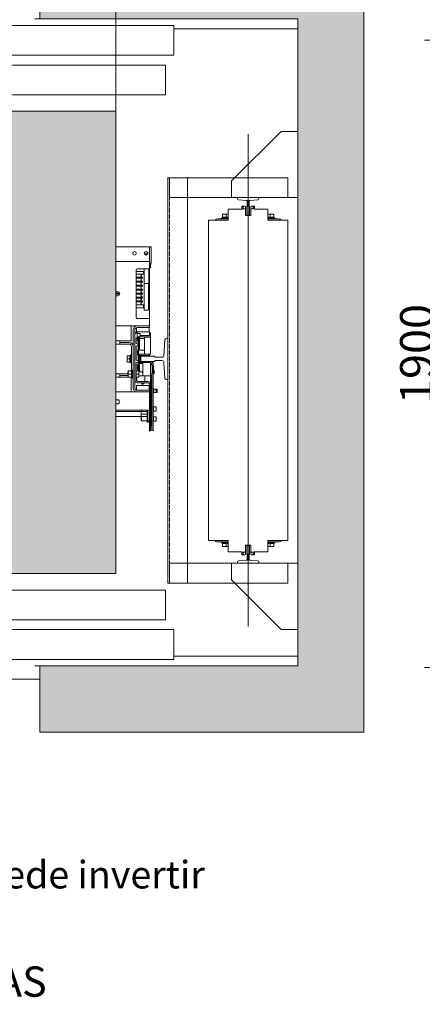
# Model space of a CAD drawing. Units: millimetres. Extents: x 0 to 210, y 0 to 297.
# Drawn here: x 110 to 135, y 206 to 266 of the extents above; entities that cross this region are included whole.
import ezdxf

# ---------------------------------------------------------------- set-up
doc = ezdxf.new("R2010")
doc.units = ezdxf.units.MM
doc.linetypes.add('TRAZOS', pattern=[0.75, 0.5, -0.25])
for name, color, linetype in [('CONT2', 4, 'Continuous'), ('ENOR_trama 1', 8, 'Continuous'), ('ENOR_trama 2', 254, 'Continuous')]:
    doc.layers.add(name, color=color, linetype=linetype)
for name, color, linetype, lineweight in [('ENOR_cotasyejes', 45, 'Continuous', 0), ('ENOR_lineasgris', 8, 'Continuous', 0), ('ENOR_maquinaria', 185, 'Continuous', 0), ('ENOR_muro', 140, 'Continuous', 0), ('ENOR_ptasycabina', 125, 'Continuous', 0), ('ENOR_texto', 53, 'Continuous', 0)]:
    doc.layers.add(name, color=color, linetype=linetype, lineweight=lineweight)
doc.styles.add('ARIALNARROW', font='ARIALN.TTF')
doc.dimstyles.new('enor_GEN_60', dxfattribs={"dimtxt": 0.1, "dimasz": 0.05, "dimexe": 0.05, "dimexo": 0, "dimgap": 0.01, "dimtad": 1, "dimdec": 0, "dimlfac": 1000, "dimrnd": 0.005, "dimtxsty": 'ARIALNARROW', "dimblk": 'ORIGIN', "dimcen": 0.1, "dimadec": 0, "dimazin": 0, "dimtfac": 1, "dimtdec": 0, "dimtmove": 0, "dimatfit": 3, "dimldrblk": 'ORIGIN', "dimfxl": 0, "dimarcsym": 0})

# ---------------------------------------------------------------- blocks, each defined once
blk = doc.blocks.new('A$C58DC655F')
at = {"layer": 'ENOR_maquinaria', "ltscale": 0.2}
blk.add_line((8.06, -7.27), (8.06, 52.39), dxfattribs=at)
at = {"layer": 'ENOR_maquinaria'}
for points in [[(3.26, 47.12), (3.26, 44.72), (17.58, 44.72), (17.58, 47.12), (3.26, 47.12)], [(15.38, -2), (17.78, -2), (17.78, 47.12), (15.38, 47.12), (15.38, -2)], [(3.26, -2), (3.26, 0.4), (17.58, 0.4), (17.58, -2), (3.26, -2)]]:
    blk.add_lwpolyline(points, dxfattribs=at)
at = {"layer": 'ENOR_maquinaria', "linetype": 'TRAZOS'}
blk.add_lwpolyline([(17.58, -2), (17.58, -2), (17.58, 47.12), (17.58, 47.12)], close=True, dxfattribs=at)
at = {"layer": 'ENOR_maquinaria'}
for points in [[(7.89, 42.56), (7.89, 43.57), (7.89, 43.57, 0.414214), (7.94, 43.62), (7.94, 44.27, 0.489287), (7.81, 44.35), (6.89, 44.42, -0.391558), (6.76, 44.57), (6.76, 44.72), (9.36, 44.72), (9.36, 44.57, -0.391558), (9.22, 44.42), (8.3, 44.35, 0.489287), (8.17, 44.27), (8.17, 43.62, 0.414214), (8.22, 43.57), (8.22, 43.57), (8.22, 42.56)], [(7.89, 2.56), (7.89, 1.55), (7.89, 1.55, -0.414214), (7.94, 1.5), (7.94, 0.85, -0.489287), (7.81, 0.77), (6.89, 0.7, 0.391558), (6.76, 0.55), (6.76, 0.4), (9.36, 0.4), (9.36, 0.55, 0.391558), (9.22, 0.7), (8.3, 0.77, -0.489287), (8.17, 0.85), (8.17, 1.5, -0.414214), (8.22, 1.55), (8.22, 1.55), (8.22, 2.56)]]:
    blk.add_lwpolyline(points, format="xyb", close=True, dxfattribs=at)
blk = doc.blocks.new('A$C76646C98')
at = {"layer": 'ENOR_maquinaria'}
blk.add_lwpolyline([(3.15, 1.11), (1.15, 1.11), (1.15, 9.11), (9.15, 9.11), (9.15, 7.11), (3.15, 1.11)], dxfattribs=at)
blk = doc.blocks.new('CTDIX_240-1000_GUIA90')
at = {"layer": 'ENOR_maquinaria', "ltscale": 381.038104}
for p, q in [((-0.76, 41.08), (-0.36, 41.08)), ((-0.76, 41), (-0.76, 41.08)), ((-0.6, 41), (-0.76, 41)), ((-0.76, 40.72), (-0.76, 40.96)), ((-0.6, 40.96), (-0.76, 40.96)), ((-0.71, 40.76), (-0.32, 40.76)), ((-0.6, 40.76), (-0.6, 41)), ((-0.6, 40.76), (-0.6, 40.96)), ((-0.36, 41.08), (-0.36, 41.04)), ((-0.36, 41.04), (-0.32, 41.04)), ((-0.32, 41.04), (-0.32, 40.76)), ((-0.32, 40.76), (-0.32, 39.92)), ((0.32, 41.04), (0.36, 41.04)), ((0.32, 40.76), (0.32, 41.04)), ((0.32, 40.76), (0.82, 40.76)), ((0.32, 39.92), (0.32, 40.76)), ((0.36, 41.08), (0.76, 41.08)), ((0.36, 41.04), (0.36, 41.08)), ((0.6, 41), (0.6, 40.76)), ((0.76, 41), (0.6, 41)), ((0.6, 40.76), (0.6, 40.96)), ((0.6, 40.96), (0.76, 40.96)), ((0.76, 41.08), (0.76, 41)), ((0.76, 40.76), (0.76, 40.96)), ((-2.4, 39.52), (-3.72, 39.52)), ((-3.24, 39.65), (-2.4, 39.65)), ((-3.24, 39.65), (-3.24, 39.52)), ((-3.07, 40.1), (-3.12, 40.1)), ((-3.12, 40.04), (-3.12, 40.09)), ((-3.12, 40.04), (-3.12, 39.74)), ((-2.68, 39.74), (-3.12, 39.74)), ((-3.08, 39.74), (-3.08, 39.65)), ((-3.07, 40.1), (-2.68, 40.1)), ((-2.68, 40.1), (-2.4, 40.1)), ((-2.68, 40.04), (-2.68, 40.1)), ((-2.68, 40.04), (-2.68, 39.74)), ((-2.4, 39.74), (-2.68, 39.74)), ((-0.32, 39.92), (0.32, 39.92)), ((2.4, 40.1), (2.68, 40.1)), ((2.68, 39.74), (2.4, 39.74)), ((2.4, 39.65), (3.24, 39.65)), ((3.72, 39.52), (2.4, 39.52)), ((2.68, 40.1), (3.07, 40.1)), ((2.68, 40.04), (2.68, 40.1)), ((2.68, 40.04), (2.68, 39.74)), ((3.12, 39.74), (2.68, 39.74)), ((3.12, 40.1), (3.07, 40.1)), ((3.08, 39.65), (3.08, 39.74)), ((3.08, 39.74), (3.08, 39.65)), ((3.08, 39.65), (3.08, 39.74)), ((3.12, 40.04), (3.12, 40.09)), ((3.12, 40.04), (3.12, 39.74)), ((3.24, 39.52), (3.24, 39.65)), ((-2.4, 0.4), (-3.72, 0.4)), ((-3.24, 0.4), (-3.24, 0.27)), ((-3.24, 0.27), (-2.4, 0.27)), ((-3.12, 0.18), (-2.68, 0.18)), ((-3.12, -0.12), (-3.12, 0.18)), ((-3.08, 0.27), (-3.08, 0.18)), ((-2.68, 0.18), (-2.4, 0.18)), ((-2.68, -0.12), (-2.68, 0.18)), ((0.32, 0), (-0.32, 0)), ((-0.32, 0), (-0.32, -0.84)), ((0.32, -0.84), (0.32, 0)), ((3.72, 0.4), (2.4, 0.4)), ((2.4, 0.27), (3.24, 0.27)), ((2.4, 0.18), (2.68, 0.18)), ((2.68, 0.18), (3.12, 0.18)), ((2.68, -0.12), (2.68, 0.18)), ((3.08, 0.18), (3.08, 0.27)), ((3.08, 0.27), (3.08, 0.18)), ((3.08, 0.18), (3.08, 0.27)), ((3.12, -0.12), (3.12, 0.18)), ((3.24, 0.27), (3.24, 0.4)), ((-3.12, -0.12), (-3.12, -0.17)), ((-3.12, -0.18), (-3.07, -0.18)), ((-2.68, -0.18), (-3.07, -0.18)), ((-2.68, -0.12), (-2.68, -0.18)), ((-2.4, -0.18), (-2.68, -0.18)), ((-0.32, -0.84), (-0.82, -0.84)), ((-0.76, -0.84), (-0.76, -1.04)), ((-0.6, -1.04), (-0.76, -1.04)), ((-0.76, -1.08), (-0.6, -1.08)), ((-0.76, -1.16), (-0.76, -1.08)), ((-0.36, -1.16), (-0.76, -1.16)), ((-0.6, -0.84), (-0.6, -1.04)), ((-0.6, -1.08), (-0.6, -0.84)), ((-0.36, -1.12), (-0.36, -1.16)), ((-0.32, -1.12), (-0.36, -1.12)), ((-0.32, -0.84), (-0.32, -1.12)), ((0.32, -1.12), (0.32, -0.84)), ((0.71, -0.84), (0.32, -0.84)), ((0.36, -1.12), (0.32, -1.12)), ((0.36, -1.16), (0.36, -1.12)), ((0.76, -1.16), (0.36, -1.16)), ((0.6, -0.84), (0.6, -1.04)), ((0.6, -0.84), (0.6, -1.08)), ((0.6, -1.04), (0.76, -1.04)), ((0.6, -1.08), (0.76, -1.08)), ((0.76, -0.8), (0.76, -1.04)), ((0.76, -1.08), (0.76, -1.16)), ((2.68, -0.18), (2.4, -0.18)), ((2.68, -0.12), (2.68, -0.18)), ((3.07, -0.18), (2.68, -0.18)), ((3.07, -0.18), (3.12, -0.18)), ((3.12, -0.12), (3.12, -0.17))]:
    blk.add_line(p, q, dxfattribs=at)
for points in [[(-0.71, 40.76), (-0.71, 40.72), (-2.4, 40.72), (-2.4, 39.36), (-4.2, 39.36), (-4.8, 39.36), (-4.8, 0.56), (-4.2, 0.56), (-2.4, 0.56), (-2.4, -0.8), (-0.82, -0.8)], [(0.71, -0.84), (0.71, -0.8), (2.4, -0.8), (2.4, 0.56), (4.2, 0.56), (4.8, 0.56), (4.8, 39.36), (4.2, 39.36), (2.4, 39.36), (2.4, 40.72), (0.82, 40.72), (0.82, 40.76)]]:
    blk.add_lwpolyline(points, dxfattribs=at)
for centre, start, end in [((-3.72, 39.14), 90, 144.3147), ((3.72, 39.14), 35.6853, 90), ((-3.72, 0.78), 215.6853, 270), ((3.72, 0.78), 270, 324.3147)]:
    blk.add_arc(centre, 0.384, start, end, dxfattribs=at)
for points, knots in [([(-3.07, 40.1), (-3.07, 40.1), (-3.08, 40.1), (-3.08, 40.09), (-3.09, 40.09), (-3.09, 40.09), (-3.1, 40.08), (-3.11, 40.07), (-3.11, 40.07), (-3.12, 40.05), (-3.12, 40.04), (-3.12, 40.04)], [0, 0, 0, 0, 0.125, 0.125, 0.25, 0.25, 0.5, 0.5, 0.75, 0.75, 1, 1, 1, 1]), ([(-3.12, 40.1), (-3.12, 40.1), (-3.12, 40.1), (-3.12, 40.1), (-3.12, 40.09), (-3.12, 40.09), (-3.12, 40.09), (-3.12, 40.09), (-3.12, 40.09)], [0, 0, 0, 0, 0.239457, 0.368361, 0.5, 0.631639, 0.760543, 1, 1, 1, 1]), ([(3.12, 40.04), (3.12, 40.04), (3.12, 40.05), (3.11, 40.07), (3.11, 40.07), (3.1, 40.08), (3.09, 40.09), (3.09, 40.09), (3.08, 40.09), (3.08, 40.1), (3.07, 40.1), (3.07, 40.1)], [0, 0, 0, 0, 0.25, 0.25, 0.5, 0.5, 0.75, 0.75, 0.875, 0.875, 1, 1, 1, 1]), ([(3.12, 40.09), (3.12, 40.09), (3.12, 40.09), (3.12, 40.09), (3.12, 40.09), (3.12, 40.1), (3.12, 40.1), (3.12, 40.1), (3.12, 40.1)], [0, 0, 0, 0, 0.239457, 0.368361, 0.5, 0.631639, 0.760543, 1, 1, 1, 1]), ([(-3.12, -0.12), (-3.12, -0.12), (-3.12, -0.13), (-3.11, -0.15), (-3.11, -0.15), (-3.1, -0.16), (-3.09, -0.17), (-3.09, -0.17), (-3.08, -0.17), (-3.08, -0.18), (-3.07, -0.18), (-3.07, -0.18)], [0, 0, 0, 0, 0.25, 0.25, 0.5, 0.5, 0.75, 0.75, 0.875, 0.875, 1, 1, 1, 1]), ([(-3.12, -0.17), (-3.12, -0.17), (-3.12, -0.17), (-3.12, -0.17), (-3.12, -0.17), (-3.12, -0.18), (-3.12, -0.18), (-3.12, -0.18), (-3.12, -0.18)], [0, 0, 0, 0, 0.239457, 0.368361, 0.5, 0.631639, 0.760543, 1, 1, 1, 1]), ([(3.07, -0.18), (3.07, -0.18), (3.08, -0.18), (3.08, -0.17), (3.09, -0.17), (3.09, -0.17), (3.1, -0.16), (3.11, -0.15), (3.11, -0.15), (3.12, -0.13), (3.12, -0.12), (3.12, -0.12)], [0, 0, 0, 0, 0.125, 0.125, 0.25, 0.25, 0.5, 0.5, 0.75, 0.75, 1, 1, 1, 1]), ([(3.12, -0.18), (3.12, -0.18), (3.12, -0.18), (3.12, -0.18), (3.12, -0.17), (3.12, -0.17), (3.12, -0.17), (3.12, -0.17), (3.12, -0.17)], [0, 0, 0, 0, 0.239457, 0.368361, 0.5, 0.631639, 0.760543, 1, 1, 1, 1])]:
    blk.add_open_spline(points, degree=3, knots=knots, dxfattribs=at)
blk = doc.blocks.new('_Origin')
at = {"color": 0, "linetype": 'ByBlock', "lineweight": -2}
blk.add_line((0, 0), (-1, 0), dxfattribs=at)
blk.add_circle((0, 0), 0.5, dxfattribs=at)
blk = doc.blocks.new('*D33')
at = {"layer": 'Defpoints', "color": 0}
for p in [(2.05, 2.4538), (0.45, 1.88), (2.05, 1.88)]:
    blk.add_point(p, dxfattribs=at)
at = {"layer": 'ENOR_cotasyejes', "color": 0, "lineweight": -2}
for p, q in [((0.45, 1.88), (0.45, 2.5038)), ((2.05, 1.88), (2.05, 2.5038)), ((0.5, 2.4538), (2, 2.4538))]:
    blk.add_line(p, q, dxfattribs=at)
at = {"layer": 'ENOR_cotasyejes', "color": 0, "lineweight": -2, "xscale": 0.05, "yscale": 0.05, "zscale": 0.05, "rotation": 180}
blk.add_blockref('_Origin', (0.45, 2.4538), dxfattribs=at)
at = {"layer": 'ENOR_cotasyejes', "color": 0, "lineweight": -2, "xscale": 0.05, "yscale": 0.05, "zscale": 0.05}
blk.add_blockref('_Origin', (2.05, 2.4538), dxfattribs=at)
at = {"layer": 'ENOR_cotasyejes', "color": 0, "lineweight": 0, "insert": (1.25, 2.5148), "char_height": 0.1, "attachment_point": 5, "style": 'ARIALNARROW'}
blk.add_mtext('1600', dxfattribs=at)
blk = doc.blocks.new('MARCO-PL-NOB-150')
at = {"layer": 'ENOR_ptasycabina'}
for p, q in [((0, -2.4), (0, 0)), ((4.8, -0.8), (4.2, -0.8)), ((4.8, -2.4), (4.8, -0.8)), ((4.8, -2.4), (0, -2.4))]:
    blk.add_line(p, q, dxfattribs=at)
blk = doc.blocks.new('A$C40E32CD5')
at = {"layer": 'ENOR_lineasgris', "lineweight": 0}
for points in [[(1.02, 0.33), (1.02, 0.28), (1.52, 0.28), (1.52, 0.19), (0.095, 0.19)], [(0.095, 0.16), (1.545, 0.16), (1.545, 0.07), (1.02, 0.07), (0.12, 0.07), (0.12, 0.16)]]:
    blk.add_lwpolyline(points, dxfattribs=at)
blk.add_lwpolyline([(0.075, 0.19), (1.52, 0.19), (1.52, 0.28), (0.075, 0.28)], close=True, dxfattribs=at)
at = {"layer": 'CONT2', "xscale": 0.02500000000009095, "yscale": 0.02500000000009095, "zscale": 0.02500000000009095}
blk.add_blockref('MARCO-PL-NOB-150', (1.02, 0.07), dxfattribs=at)
blk = doc.blocks.new('*D42')
at = {"layer": 'Defpoints', "color": 0}
for p in [(-0.1779, 2.095), (0.2, 2.095), (0.2, 0.195)]:
    blk.add_point(p, dxfattribs=at)
at = {"layer": 'ENOR_cotasyejes', "color": 0, "lineweight": -2}
for p, q in [((0.2, 2.095), (-0.2279, 2.095)), ((-0.1779, 0.245), (-0.1779, 2.045)), ((0.2, 0.195), (-0.2279, 0.195))]:
    blk.add_line(p, q, dxfattribs=at)
at = {"layer": 'ENOR_cotasyejes', "color": 0, "lineweight": -2, "xscale": 0.05, "yscale": 0.05, "zscale": 0.05}
for p, rotation in [((-0.1779, 2.095), 90), ((-0.1779, 0.195), 270)]:
    blk.add_blockref('_Origin', p, dxfattribs=dict(at, rotation=rotation))
at = {"layer": 'ENOR_cotasyejes', "color": 0, "lineweight": 0, "insert": (-0.239, 1.145), "char_height": 0.1, "attachment_point": 5, "rotation": 90, "style": 'ARIALNARROW'}
blk.add_mtext('1900', dxfattribs=at)
blk = doc.blocks.new('MA_1316_2AA')
at = {"layer": 'ENOR_trama 1'}
blk.add_hatch(color=256, dxfattribs=at).paths.add_polyline_path([(1.82, 2.36), (1.82, 2.16), (2.6, 2.16), (2.6, 0.2), (1.82, 0.2), (1.82, 0), (2.8, 0), (2.8, 2.36)])
at = {"layer": 'ENOR_trama 2', "lineweight": 0}
blk.add_hatch(color=256, dxfattribs=at).paths.add_polyline_path([(0.45, 1.88), (0.45, 0.48), (2.05, 0.48), (2.05, 1.88)])
at = {"layer": 'ENOR_maquinaria', "ltscale": 508}
for p, q in [((2.05, 1.47), (2.151, 1.47)), ((2.151, 1.47), (2.151, 1.432)), ((2.157, 1.47), (2.151, 1.47)), ((2.157, 1.47), (2.157, 1.4272)), ((2.1364, 1.4474), (2.137, 1.448)), ((2.1459, 1.448), (2.137, 1.448)), ((2.1376, 1.446), (2.1444, 1.446)), ((2.151, 1.432), (2.151, 1.425)), ((2.05, 1.425), (2.151, 1.425)), ((2.151, 1.403), (2.1152, 1.403)), ((2.135, 1.358), (2.135, 1.403)), ((2.149, 1.403), (2.149, 1.358)), ((2.151, 1.425), (2.151, 1.413)), ((2.157, 1.42), (2.151, 1.42)), ((2.151, 1.4168), (2.156, 1.4168)), ((2.151, 1.413), (2.151, 1.403)), ((2.151, 1.4058), (2.1529, 1.4058)), ((2.151, 1.252), (2.151, 1.403)), ((2.1543, 1.4153), (2.1543, 1.4073)), ((2.156, 1.42), (2.156, 1.4168)), ((2.157, 1.4272), (2.157, 1.42)), ((2.111, 1.3987), (2.111, 1.2562)), ((2.111, 1.395), (2.1335, 1.395)), ((2.111, 1.3865), (2.1335, 1.3865)), ((2.111, 1.3775), (2.13, 1.3775)), ((2.111, 1.3745), (2.13, 1.3745)), ((2.13, 1.3775), (2.13, 1.3745)), ((2.1335, 1.395), (2.1335, 1.3865)), ((2.111, 1.3655), (2.13, 1.3655)), ((2.111, 1.3625), (2.13, 1.3625)), ((2.111, 1.3535), (2.13, 1.3535)), ((2.111, 1.3505), (2.13, 1.3505)), ((2.13, 1.3655), (2.13, 1.3625)), ((2.13, 1.3535), (2.13, 1.3505)), ((2.149, 1.358), (2.135, 1.358)), ((2.1356, 1.278), (2.1356, 1.358)), ((2.1483, 1.358), (2.1483, 1.278)), ((2.05, 1.3337), (2.0552, 1.3337)), ((2.05, 1.3295), (2.0612, 1.3295)), ((2.05, 1.3265), (2.0614, 1.3265)), ((2.0552, 1.3212), (2.05, 1.3212)), ((2.111, 1.3415), (2.13, 1.3415)), ((2.111, 1.3385), (2.13, 1.3385)), ((2.111, 1.3295), (2.13, 1.3295)), ((2.111, 1.3265), (2.13, 1.3265)), ((2.111, 1.3175), (2.13, 1.3175)), ((2.111, 1.3145), (2.13, 1.3145)), ((2.13, 1.3415), (2.13, 1.3385)), ((2.13, 1.3295), (2.13, 1.3265)), ((2.13, 1.3175), (2.13, 1.3145)), ((2.111, 1.3055), (2.13, 1.3055)), ((2.111, 1.3025), (2.13, 1.3025)), ((2.111, 1.2935), (2.1335, 1.2935)), ((2.111, 1.285), (2.1335, 1.285)), ((2.13, 1.3055), (2.13, 1.3025)), ((2.1335, 1.2935), (2.1335, 1.285)), ((2.1356, 1.278), (2.1483, 1.278)), ((2.05, 1.23), (2.114, 1.23)), ((2.096, 1.23), (2.096, 1.223)), ((2.096, 1.223), (2.096, 1.185)), ((2.112, 1.2247), (2.112, 1.2125)), ((2.151, 1.23), (2.114, 1.23)), ((2.151, 1.225), (2.114, 1.225)), ((2.1152, 1.252), (2.151, 1.252)), ((2.15, 1.225), (2.15, 1.2125)), ((2.151, 1.252), (2.151, 1.242)), ((2.151, 1.242), (2.151, 1.23)), ((2.151, 1.23), (2.151, 1.225)), ((2.102, 1.218), (2.102, 1.042)), ((2.107, 1.218), (2.107, 1.042)), ((2.107, 1.2085), (2.111, 1.2085)), ((2.1076, 1.209), (2.1091, 1.209)), ((2.1076, 1.2085), (2.1076, 1.209)), ((2.1091, 1.209), (2.1106, 1.209)), ((2.1091, 1.2085), (2.1091, 1.209)), ((2.1106, 1.209), (2.111, 1.209)), ((2.1106, 1.209), (2.1106, 1.2085)), ((2.111, 1.2125), (2.111, 1.2085)), ((2.114, 1.2125), (2.111, 1.2125)), ((2.114, 1.193), (2.111, 1.193)), ((2.111, 1.1765), (2.111, 1.193)), ((2.114, 1.193), (2.114, 1.2125)), ((2.114, 1.2125), (2.116, 1.2125)), ((2.1172, 1.197), (2.114, 1.197)), ((2.1146, 1.2069), (2.1156, 1.2069)), ((2.1156, 1.2069), (2.1156, 1.2069)), ((2.1156, 1.2069), (2.1156, 1.2068)), ((2.1465, 1.2125), (2.116, 1.2125)), ((2.1162, 1.2069), (2.1172, 1.2069)), ((2.117, 1.1802), (2.117, 1.1967)), ((2.1172, 1.207), (2.1226, 1.207)), ((2.1226, 1.197), (2.1172, 1.197)), ((2.1185, 1.197), (2.1185, 1.0937)), ((2.1213, 1.197), (2.1213, 1.192)), ((2.1516, 1.197), (2.1226, 1.197)), ((2.1232, 1.2064), (2.1232, 1.1976)), ((2.1232, 1.201), (2.1465, 1.201)), ((2.1366, 1.196), (2.1486, 1.196)), ((2.1366, 1.196), (2.1366, 1.144)), ((2.1465, 1.2125), (2.1515, 1.2125)), ((2.1465, 1.201), (2.1515, 1.201)), ((2.1476, 1.201), (2.1476, 1.2008)), ((2.1476, 1.2008), (2.1516, 1.2008)), ((2.1486, 1.196), (2.1546, 1.196)), ((2.1513, 1.197), (2.1513, 1.196)), ((2.1515, 1.201), (2.1515, 1.2125)), ((2.1515, 1.209), (2.1516, 1.209)), ((2.1546, 1.209), (2.1516, 1.209)), ((2.1516, 1.209), (2.1516, 1.2008)), ((2.1516, 1.197), (2.1516, 1.196)), ((2.1546, 1.196), (2.1546, 1.209)), ((2.1546, 1.144), (2.1546, 1.196)), ((2.05, 1.185), (2.096, 1.185)), ((2.05, 1.175), (2.062, 1.175)), ((2.062, 1.175), (2.062, 1.185)), ((2.09, 1.18), (2.062, 1.18)), ((2.09, 1.175), (2.062, 1.175)), ((2.097, 1.0927), (2.097, 1.168)), ((2.117, 1.1745), (2.111, 1.1765)), ((2.111, 1.1685), (2.117, 1.1705)), ((2.111, 1.1265), (2.111, 1.1685)), ((2.117, 1.1745), (2.117, 1.1802)), ((2.117, 1.1705), (2.117, 1.1745)), ((2.117, 1.1605), (2.117, 1.1705)), ((2.1213, 1.157), (2.1213, 1.192)), ((2.1366, 1.192), (2.1213, 1.192)), ((2.0836, 1.1383), (2.0836, 1.1393)), ((2.0836, 1.1383), (2.0836, 1.13)), ((2.0851, 1.1395), (2.0837, 1.1395)), ((2.0851, 1.1395), (2.0916, 1.1395)), ((2.0916, 1.13), (2.0916, 1.1395)), ((2.0916, 1.1385), (2.0938, 1.1385)), ((2.0938, 1.118), (2.0938, 1.142)), ((2.0938, 1.142), (2.097, 1.142)), ((2.117, 1.1372), (2.117, 1.1605)), ((2.117, 1.1245), (2.117, 1.1372)), ((2.1366, 1.157), (2.1213, 1.157)), ((2.1366, 1.144), (2.1213, 1.144)), ((2.1213, 1.144), (2.1213, 1.1094)), ((2.1224, 1.1407), (2.1216, 1.14)), ((2.1231, 1.14), (2.1224, 1.1407)), ((2.1236, 1.14), (2.1231, 1.14)), ((2.1235, 1.139), (2.1245, 1.139)), ((2.1235, 1.138), (2.1235, 1.139)), ((2.124, 1.138), (2.1235, 1.138)), ((2.1244, 1.1407), (2.1236, 1.14)), ((2.124, 1.122), (2.124, 1.138)), ((2.1251, 1.14), (2.1244, 1.1407)), ((2.1245, 1.139), (2.1245, 1.1385)), ((2.1245, 1.1385), (2.149, 1.1385)), ((2.1256, 1.14), (2.1251, 1.14)), ((2.1264, 1.1407), (2.1256, 1.14)), ((2.1271, 1.14), (2.1264, 1.1407)), ((2.1276, 1.14), (2.1271, 1.14)), ((2.1284, 1.1407), (2.1276, 1.14)), ((2.1291, 1.14), (2.1284, 1.1407)), ((2.1296, 1.14), (2.1291, 1.14)), ((2.1304, 1.1407), (2.1296, 1.14)), ((2.1311, 1.14), (2.1304, 1.1407)), ((2.1316, 1.14), (2.1311, 1.14)), ((2.1324, 1.1407), (2.1316, 1.14)), ((2.1331, 1.14), (2.1324, 1.1407)), ((2.1336, 1.14), (2.1331, 1.14)), ((2.1344, 1.1407), (2.1336, 1.14)), ((2.1351, 1.14), (2.1344, 1.1407)), ((2.1356, 1.14), (2.1351, 1.14)), ((2.1364, 1.1407), (2.1356, 1.14)), ((2.1372, 1.14), (2.1364, 1.1407)), ((2.1366, 1.144), (2.1486, 1.144)), ((2.1376, 1.14), (2.1372, 1.14)), ((2.1384, 1.1407), (2.1376, 1.14)), ((2.1391, 1.14), (2.1384, 1.1407)), ((2.1396, 1.14), (2.1391, 1.14)), ((2.1404, 1.1407), (2.1396, 1.14)), ((2.1411, 1.14), (2.1404, 1.1407)), ((2.1417, 1.14), (2.1411, 1.14)), ((2.1424, 1.1407), (2.1417, 1.14)), ((2.1431, 1.14), (2.1424, 1.1407)), ((2.1436, 1.14), (2.1431, 1.14)), ((2.1444, 1.1407), (2.1436, 1.14)), ((2.1451, 1.14), (2.1444, 1.1407)), ((2.1456, 1.14), (2.1451, 1.14)), ((2.1464, 1.1407), (2.1456, 1.14)), ((2.1471, 1.14), (2.1464, 1.1407)), ((2.1476, 1.14), (2.1471, 1.14)), ((2.1484, 1.1407), (2.1476, 1.14)), ((2.1491, 1.14), (2.1484, 1.1407)), ((2.1546, 1.144), (2.1486, 1.144)), ((2.149, 1.1385), (2.149, 1.1402)), ((2.1496, 1.14), (2.1491, 1.14)), ((2.1504, 1.1407), (2.1496, 1.14)), ((2.1511, 1.14), (2.1504, 1.1407)), ((2.1516, 1.14), (2.1511, 1.14)), ((2.1516, 1.14), (2.1516, 1.144)), ((2.0836, 1.13), (2.0836, 1.1217)), ((2.0836, 1.13), (2.0851, 1.13)), ((2.0836, 1.1217), (2.0836, 1.121)), ((2.0851, 1.1205), (2.0837, 1.1205)), ((2.0851, 1.13), (2.0916, 1.13)), ((2.0851, 1.1205), (2.0916, 1.1205)), ((2.0916, 1.1205), (2.0916, 1.13)), ((2.0938, 1.1215), (2.0916, 1.1215)), ((2.097, 1.118), (2.0938, 1.118)), ((2.117, 1.1245), (2.111, 1.1265)), ((2.111, 1.1185), (2.117, 1.1205)), ((2.111, 1.1185), (2.111, 1.0655)), ((2.117, 1.1205), (2.117, 1.1245)), ((2.117, 1.1175), (2.117, 1.1205)), ((2.117, 1.0942), (2.117, 1.1175)), ((2.1213, 1.119), (2.1303, 1.119)), ((2.1213, 1.116), (2.1313, 1.116)), ((2.1213, 1.0976), (2.1213, 1.1094)), ((2.1235, 1.122), (2.124, 1.122)), ((2.1235, 1.121), (2.1235, 1.122)), ((2.1245, 1.121), (2.1235, 1.121)), ((2.1245, 1.1215), (2.1245, 1.121)), ((2.149, 1.1215), (2.1245, 1.1215)), ((2.1303, 1.119), (2.1316, 1.119)), ((2.1303, 1.119), (2.1303, 1.116)), ((2.1313, 1.118), (2.1316, 1.118)), ((2.1486, 1.119), (2.1316, 1.119)), ((2.1316, 1.119), (2.1316, 1.079)), ((2.1546, 1.119), (2.1486, 1.119)), ((2.149, 1.119), (2.149, 1.1215)), ((2.1546, 1.079), (2.1546, 1.119)), ((2.1546, 1.1075), (2.1553, 1.1075)), ((2.1553, 1.1125), (2.1594, 1.1125)), ((2.158, 1.1143), (2.158, 1.1143)), ((2.158, 1.1143), (2.158, 1.1125)), ((2.159, 1.119), (2.159, 1.1175)), ((2.159, 1.119), (2.163, 1.119)), ((2.159, 1.1175), (2.159, 1.1129)), ((2.1593, 1.1125), (2.1593, 1.0954)), ((2.1593, 1.1075), (2.1603, 1.1075)), ((2.1603, 1.1094), (2.1603, 1.1091)), ((2.1603, 1.1094), (2.1611, 1.1094)), ((2.1603, 1.1089), (2.1603, 1.1091)), ((2.1603, 1.1082), (2.1603, 1.1089)), ((2.1603, 1.1089), (2.1611, 1.1089)), ((2.1603, 1.108), (2.1603, 1.1082)), ((2.1603, 1.1082), (2.1611, 1.1082)), ((2.1603, 1.1078), (2.1603, 1.108)), ((2.1603, 1.108), (2.1611, 1.108)), ((2.1603, 1.1054), (2.1603, 1.1078)), ((2.1603, 1.1039), (2.1603, 1.1054)), ((2.1603, 1.1039), (2.1603, 1.0981)), ((2.1611, 1.1091), (2.1611, 1.1094)), ((2.1611, 1.1091), (2.1611, 1.1089)), ((2.1611, 1.1089), (2.1611, 1.1082)), ((2.1611, 1.1082), (2.1611, 1.108)), ((2.1611, 1.108), (2.1611, 1.1078)), ((2.1611, 1.1078), (2.1611, 1.1054)), ((2.1611, 1.1072), (2.1613, 1.1072)), ((2.1611, 1.1054), (2.1611, 1.1039)), ((2.1611, 1.0981), (2.1611, 1.1039)), ((2.1613, 1.1075), (2.1634, 1.1075)), ((2.1613, 1.1073), (2.1613, 1.1071)), ((2.1613, 1.1057), (2.1613, 1.106)), ((2.163, 1.119), (2.163, 1.1175)), ((2.163, 1.1175), (2.163, 1.108)), ((2.1633, 1.1075), (2.1633, 1.0995)), ((2.05, 1.085), (2.062, 1.085)), ((2.05, 1.075), (2.087, 1.075)), ((2.062, 1.085), (2.086, 1.085)), ((2.062, 1.075), (2.062, 1.085)), ((2.062, 1.08), (2.086, 1.08)), ((2.086, 1.0897), (2.0871, 1.0901)), ((2.086, 1.0897), (2.086, 1.0788)), ((2.0871, 1.0784), (2.086, 1.0788)), ((2.0871, 1.0935), (2.0871, 1.0925)), ((2.0871, 1.0925), (2.0871, 1.0842)), ((2.0871, 1.0842), (2.0871, 1.076)), ((2.0871, 1.0842), (2.0886, 1.0842)), ((2.0871, 1.0752), (2.0871, 1.076)), ((2.0886, 1.0937), (2.0872, 1.0937)), ((2.0874, 1.0747), (2.0872, 1.0747)), ((2.0951, 1.0937), (2.0886, 1.0937)), ((2.0951, 1.0842), (2.0886, 1.0842)), ((2.0951, 1.0747), (2.0886, 1.0747)), ((2.0951, 1.0937), (2.0965, 1.0937)), ((2.0966, 1.0842), (2.0951, 1.0842)), ((2.0951, 1.0747), (2.0965, 1.0747)), ((2.096, 1.075), (2.096, 1.037)), ((2.0966, 1.0925), (2.0966, 1.0933)), ((2.0966, 1.0927), (2.0966, 1.0848)), ((2.0966, 1.0927), (2.0988, 1.0927)), ((2.0966, 1.0842), (2.0966, 1.0925)), ((2.0966, 1.076), (2.0966, 1.0842)), ((2.0966, 1.076), (2.0966, 1.075)), ((2.0966, 1.0758), (2.0988, 1.0758)), ((2.0966, 1.0758), (2.0988, 1.0758)), ((2.0988, 1.0757), (2.0966, 1.0757)), ((2.0988, 1.0722), (2.0988, 1.0962)), ((2.0988, 1.0962), (2.102, 1.0962)), ((2.1175, 1.0937), (2.111, 1.0937)), ((2.1175, 1.0843), (2.111, 1.0843)), ((2.1175, 1.0747), (2.111, 1.0747)), ((2.113, 1.066), (2.113, 1.0747)), ((2.117, 1.0937), (2.117, 1.0942)), ((2.1175, 1.0937), (2.1189, 1.0937)), ((2.1175, 1.0747), (2.1189, 1.0747)), ((2.1185, 1.079), (2.1309, 1.079)), ((2.119, 1.0925), (2.119, 1.0933)), ((2.119, 1.0844), (2.119, 1.0925)), ((2.119, 1.076), (2.119, 1.0844)), ((2.119, 1.076), (2.119, 1.075)), ((2.1213, 1.0976), (2.1213, 1.091)), ((2.1213, 1.091), (2.1303, 1.091)), ((2.1303, 1.091), (2.1303, 1.088)), ((2.1313, 1.091), (2.1303, 1.091)), ((2.1303, 1.088), (2.1316, 1.088)), ((2.1316, 1.089), (2.1313, 1.089)), ((2.1316, 1.079), (2.1486, 1.079)), ((2.137, 1.079), (2.137, 1.066)), ((2.1486, 1.079), (2.1546, 1.079)), ((2.1553, 1.0995), (2.1546, 1.0995)), ((2.155, 1.0539), (2.155, 1.0789)), ((2.1593, 1.0809), (2.1553, 1.0809)), ((2.158, 1.0809), (2.158, 1.0001)), ((2.159, 1.0865), (2.159, 1.0809)), ((2.1593, 1.0865), (2.159, 1.0865)), ((2.159, 1.0809), (2.159, 1.0601)), ((2.1603, 1.0995), (2.1593, 1.0995)), ((2.1593, 1.0865), (2.1593, 1.0954)), ((2.1611, 1.0981), (2.1603, 1.0981)), ((2.1613, 1.0998), (2.1611, 1.0998)), ((2.1634, 1.0995), (2.1613, 1.0995)), ((2.163, 1.0996), (2.163, 1.0985)), ((2.163, 1.0809), (2.163, 1.0985)), ((2.163, 1.0939), (2.1638, 1.0939)), ((2.1638, 1.0859), (2.163, 1.0859)), ((2.163, 1.0601), (2.163, 1.0809)), ((2.1637, 1.0951), (2.1637, 1.0944)), ((2.1637, 1.0951), (2.1639, 1.0951)), ((2.1637, 1.0936), (2.1639, 1.0936)), ((2.1637, 1.0859), (2.1637, 1.0848)), ((2.1639, 1.0848), (2.1637, 1.0848)), ((2.1639, 1.0969), (2.1639, 1.0972)), ((2.1639, 1.0972), (2.1639, 1.0972)), ((2.1639, 1.0972), (2.1639, 1.0972)), ((2.1647, 1.0972), (2.1639, 1.0972)), ((2.1639, 1.0972), (2.1647, 1.0972)), ((2.1639, 1.0968), (2.1639, 1.0969)), ((2.1647, 1.0969), (2.1639, 1.0969)), ((2.1639, 1.0947), (2.1639, 1.0968)), ((2.1639, 1.0931), (2.1639, 1.0947)), ((2.1639, 1.0931), (2.1639, 1.0848)), ((2.1647, 1.0848), (2.1639, 1.0848)), ((2.1647, 1.0972), (2.1647, 1.0972)), ((2.1647, 1.0972), (2.1647, 1.0972)), ((2.1647, 1.0972), (2.1647, 1.0969)), ((2.1647, 1.0969), (2.1647, 1.0968)), ((2.1647, 1.0968), (2.1647, 1.0947)), ((2.1647, 1.0947), (2.1647, 1.0931)), ((2.1647, 1.0939), (2.1653, 1.0939)), ((2.1647, 1.0848), (2.1647, 1.0931)), ((2.1653, 1.0859), (2.1647, 1.0859)), ((2.1652, 1.0939), (2.1652, 1.0859)), ((2.1652, 1.0939), (2.1658, 1.0934)), ((2.1658, 1.0864), (2.1652, 1.0859)), ((2.1657, 1.093), (2.1657, 1.0864)), ((2.102, 1.0722), (2.0988, 1.0722)), ((2.112, 1.05), (2.15, 1.05)), ((2.112, 1.05), (2.112, 1.0353)), ((2.113, 1.062), (2.113, 1.066)), ((2.115, 1.0615), (2.147, 1.0615)), ((2.147, 1.0575), (2.115, 1.0575)), ((2.128, 1.0544), (2.128, 1.0575)), ((2.134, 1.0544), (2.128, 1.0544)), ((2.1286, 1.0538), (2.128, 1.0544)), ((2.131, 1.0538), (2.1286, 1.0538)), ((2.131, 1.0538), (2.1286, 1.0538)), ((2.1342, 1.0615), (2.131, 1.0615)), ((2.134, 1.0615), (2.131, 1.0615)), ((2.134, 1.0544), (2.1334, 1.0538)), ((2.134, 1.0575), (2.134, 1.0544)), ((2.137, 1.066), (2.137, 1.0615)), ((2.15, 1.05), (2.15, 1.035)), ((2.151, 1.0354), (2.151, 1.0535)), ((2.155, 1.0535), (2.155, 0.9225)), ((2.159, 1.0601), (2.159, 1.0101)), ((2.163, 1.0101), (2.163, 1.0601)), ((2.114, 1.03), (2.05, 1.03)), ((2.096, 1.037), (2.096, 1.03)), ((2.114, 1.035), (2.151, 1.035)), ((2.114, 1.03), (2.151, 1.03)), ((2.151, 1.035), (2.151, 1.03)), ((2.151, 0.9225), (2.151, 1.0296)), ((2.163, 1.039), (2.1643, 1.039)), ((2.1643, 1.027), (2.163, 1.027)), ((2.1642, 1.039), (2.1642, 1.027)), ((2.1642, 1.038), (2.1715, 1.038)), ((2.1715, 1.028), (2.1642, 1.028)), ((2.1714, 1.0372), (2.1714, 1.038)), ((2.1714, 1.0377), (2.1726, 1.0377)), ((2.1714, 1.037), (2.1714, 1.0372)), ((2.1714, 1.0358), (2.1714, 1.028)), ((2.1726, 1.0283), (2.1714, 1.0283)), ((2.1726, 1.038), (2.1726, 1.0373)), ((2.1726, 1.038), (2.1737, 1.038)), ((2.1726, 1.0373), (2.1726, 1.0371)), ((2.1726, 1.028), (2.1726, 1.0357)), ((2.1737, 1.028), (2.1726, 1.028)), ((2.1736, 1.038), (2.1736, 1.028)), ((2.1736, 1.038), (2.1747, 1.037)), ((2.1747, 1.029), (2.1736, 1.028)), ((2.1746, 1.037), (2.1746, 1.029)), ((2.05, 1.0062), (2.0552, 1.0062)), ((2.0552, 0.9937), (2.05, 0.9937)), ((2.158, 1.0001), (2.158, 0.9863)), ((2.158, 0.9892), (2.159, 0.9892)), ((2.158, 0.9863), (2.158, 0.9855)), ((2.158, 0.9855), (2.158, 0.9289)), ((2.159, 1.0101), (2.159, 0.9798)), ((2.163, 0.9328), (2.163, 1.0101)), ((2.163, 0.9858), (2.1638, 0.9858)), ((2.1638, 0.9857), (2.163, 0.9857)), ((2.163, 0.9851), (2.1638, 0.9851)), ((2.1638, 0.9842), (2.163, 0.9842)), ((2.1638, 0.9857), (2.1638, 0.9858)), ((2.1638, 0.9851), (2.1638, 0.9857)), ((2.1638, 0.9842), (2.1638, 0.9851)), ((2.1638, 0.9848), (2.171, 0.9848)), ((2.1638, 0.9835), (2.1638, 0.9842)), ((2.151, 0.975), (2.05, 0.975)), ((2.126, 0.9707), (2.05, 0.9707)), ((2.126, 0.9557), (2.05, 0.9557)), ((2.126, 0.9698), (2.126, 0.975)), ((2.127, 0.9712), (2.126, 0.9698)), ((2.126, 0.9698), (2.126, 0.9632)), ((2.126, 0.9632), (2.1448, 0.9632)), ((2.126, 0.9632), (2.126, 0.9566)), ((2.126, 0.9566), (2.127, 0.9552)), ((2.126, 0.9566), (2.126, 0.9432)), ((2.127, 0.975), (2.127, 0.9712)), ((2.1448, 0.9712), (2.127, 0.9712)), ((2.127, 0.9552), (2.1448, 0.9552)), ((2.127, 0.9422), (2.127, 0.9552)), ((2.1448, 0.9388), (2.1448, 0.975)), ((2.1466, 0.9461), (2.1466, 0.975)), ((2.1466, 0.9632), (2.147, 0.9632)), ((2.159, 0.9798), (2.159, 0.9466)), ((2.163, 0.9831), (2.1638, 0.9831)), ((2.1638, 0.9817), (2.163, 0.9817)), ((2.163, 0.9801), (2.1638, 0.9801)), ((2.1638, 0.9784), (2.163, 0.9784)), ((2.163, 0.9767), (2.1638, 0.9767)), ((2.1638, 0.9752), (2.163, 0.9752)), ((2.163, 0.9737), (2.1638, 0.9737)), ((2.1638, 0.9725), (2.163, 0.9725)), ((2.163, 0.9716), (2.1638, 0.9716)), ((2.1638, 0.971), (2.163, 0.971)), ((2.163, 0.9708), (2.1638, 0.9708)), ((2.163, 0.9556), (2.1638, 0.9556)), ((2.1638, 0.9554), (2.163, 0.9554)), ((2.163, 0.9549), (2.1638, 0.9549)), ((2.1638, 0.9817), (2.1638, 0.9831)), ((2.1638, 0.9812), (2.1638, 0.9817)), ((2.1638, 0.9812), (2.1638, 0.9798)), ((2.1638, 0.9784), (2.1638, 0.9801)), ((2.1638, 0.9784), (2.1638, 0.9784)), ((2.1638, 0.978), (2.1638, 0.977)), ((2.1638, 0.9767), (2.1638, 0.977)), ((2.1638, 0.9752), (2.1638, 0.9767)), ((2.1638, 0.9756), (2.1638, 0.9743)), ((2.1638, 0.9737), (2.1638, 0.9743)), ((2.1638, 0.9725), (2.1638, 0.9737)), ((2.1638, 0.9716), (2.1638, 0.9725)), ((2.171, 0.9718), (2.1638, 0.9718)), ((2.1638, 0.971), (2.1638, 0.9716)), ((2.1638, 0.9708), (2.1638, 0.971)), ((2.1638, 0.9554), (2.1638, 0.9556)), ((2.1638, 0.9549), (2.1638, 0.9554)), ((2.1638, 0.954), (2.1638, 0.9549)), ((2.1638, 0.9546), (2.171, 0.9546)), ((2.1718, 0.984), (2.1718, 0.9726)), ((2.127, 0.9422), (2.126, 0.9432)), ((2.1449, 0.9422), (2.127, 0.9422)), ((2.1466, 0.9388), (2.1448, 0.9388)), ((2.147, 0.9392), (2.147, 0.9456)), ((2.151, 0.9392), (2.147, 0.9392)), ((2.159, 0.9372), (2.158, 0.9372)), ((2.159, 0.9328), (2.159, 0.9466)), ((2.159, 0.9128), (2.159, 0.9328)), ((2.1638, 0.954), (2.163, 0.954)), ((2.163, 0.9528), (2.1638, 0.9528)), ((2.1638, 0.9514), (2.163, 0.9514)), ((2.163, 0.9498), (2.1638, 0.9498)), ((2.1638, 0.9482), (2.163, 0.9482)), ((2.163, 0.9465), (2.1638, 0.9465)), ((2.1638, 0.9449), (2.163, 0.9449)), ((2.163, 0.9435), (2.1638, 0.9435)), ((2.1638, 0.9423), (2.163, 0.9423)), ((2.163, 0.9414), (2.1638, 0.9414)), ((2.1638, 0.9408), (2.163, 0.9408)), ((2.163, 0.9406), (2.1638, 0.9406)), ((2.163, 0.9128), (2.163, 0.9328)), ((2.1638, 0.9532), (2.1638, 0.954)), ((2.1638, 0.9514), (2.1638, 0.9528)), ((2.1638, 0.951), (2.1638, 0.9514)), ((2.1638, 0.951), (2.1638, 0.9496)), ((2.1638, 0.9482), (2.1638, 0.9498)), ((2.1638, 0.9482), (2.1638, 0.9482)), ((2.1638, 0.9478), (2.1638, 0.9467)), ((2.1638, 0.9465), (2.1638, 0.9467)), ((2.1638, 0.9449), (2.1638, 0.9465)), ((2.1638, 0.9453), (2.1638, 0.9441)), ((2.1638, 0.9435), (2.1638, 0.9441)), ((2.1638, 0.9423), (2.1638, 0.9435)), ((2.1638, 0.9414), (2.1638, 0.9423)), ((2.171, 0.9416), (2.1638, 0.9416)), ((2.1638, 0.9408), (2.1638, 0.9414)), ((2.1638, 0.9406), (2.1638, 0.9408)), ((2.1718, 0.9538), (2.1718, 0.9424)), ((2.155, 0.9225), (2.151, 0.9225)), ((2.151, 0.9225), (2.151, 0.9125)), ((2.151, 0.9125), (2.155, 0.9125)), ((2.155, 0.9225), (2.155, 0.9125)), ((2.163, 0.9128), (2.159, 0.9128))]:
    blk.add_line(p, q, dxfattribs=at)
at = {"layer": 'ENOR_maquinaria'}
blk.add_lwpolyline([(2.207, 1.0675), (2.2037, 1.0675, -0.399027), (2.1977, 1.0732), (2.1953, 1.1193, 0.399027), (2.1893, 1.125), (2.1698, 1.125, 0.414214), (2.167, 1.1222), (2.167, 1.122), (2.125, 1.122), (2.125, 1.138), (2.167, 1.138), (2.167, 1.1378, 0.414214), (2.1698, 1.135), (2.1893, 1.135, 0.399027), (2.1953, 1.1407), (2.1977, 1.1868, -0.399027), (2.2037, 1.1925), (2.207, 1.1925)], format="xyb", close=True, dxfattribs=at)
at = {"layer": 'ENOR_maquinaria', "ltscale": 508}
for centre in [(2.106, 1.45), (2.141, 1.45)]:
    blk.add_circle(centre, 0.00525, dxfattribs=at)
for centre, radius, start, end in [((2.1467, 1.45), 0.00525, 324.0494, 35.9506), ((2.1152, 1.3987), 0.00425, 90, 180), ((2.1528, 1.4153), 0.00151, 0.088, 86.1865), ((2.1528, 1.4073), 0.00151, 273.8135, 359.912), ((2.13, 1.382), 0.0045, 90, 270), ((2.13, 1.37), 0.0045, 90, 270), ((2.13, 1.358), 0.0045, 90, 270), ((2.13, 1.346), 0.0045, 90, 270), ((2.0552, 1.3275), 0.00625, 270, 90), ((2.13, 1.334), 0.0045, 90, 270), ((2.13, 1.322), 0.0045, 90, 270), ((2.13, 1.31), 0.0045, 90, 270), ((2.13, 1.298), 0.0045, 90, 270), ((2.1152, 1.2562), 0.00425, 180, 270), ((2.114, 1.218), 0.012, 90, 180), ((2.114, 1.218), 0.007, 90, 180), ((2.14, 1.1918), 0.025, 167.9669, 199.463), ((2.1226, 1.2064), 0.0006, 0, 90.3847), ((2.1226, 1.1976), 0.0006, 270.3847, 0), ((2.09, 1.168), 0.012, 0, 90), ((2.09, 1.168), 0.007, 0, 90), ((2.107, 1.1802), 0.01, 0, 19.463), ((2.14, 1.1488), 0.025, 160.537, 199.463), ((2.107, 1.1605), 0.01, 340.537, 0), ((2.107, 1.1372), 0.01, 0, 19.463), ((2.14, 1.1058), 0.025, 160.537, 199.463), ((2.107, 1.1175), 0.01, 340.537, 0), ((2.107, 1.0942), 0.01, 0, 19.463), ((2.1181, 1.1124), 0.0281, 268.6879, 271.7484), ((2.115, 1.0655), 0.008, 180, 270), ((2.115, 1.0655), 0.004, 180, 270), ((2.147, 1.0535), 0.008, 0, 90), ((2.147, 1.0535), 0.004, 0, 90), ((2.114, 1.042), 0.012, 180, 270), ((2.114, 1.042), 0.007, 180, 270), ((2.1722, 1.0348), 0.00232, 77.6989, 107.7686), ((2.1722, 1.0368), 0.0014, 240.0823, 290.8497), ((2.0552, 1), 0.00625, 270, 90), ((2.171, 0.984), 0.0008, 0, 90.1581), ((2.171, 0.9726), 0.0008, 270.1581, 0), ((2.171, 0.9538), 0.0008, 0, 90.1581), ((2.1565, 0.9289), 0.0015, 180, 0), ((2.171, 0.9424), 0.0008, 270.1581, 0)]:
    blk.add_arc(centre, radius, start, end, dxfattribs=at)
at = {"layer": 'ENOR_maquinaria', "ltscale": 508, "extrusion": (0, 0, -1)}
for centre, major_axis, ratio, start_param, end_param in [((2.1134, 1.202), (0.00857, 0), 0.57735, -1.506105, -1.31681), ((2.1146, 1.202), (0.00857, 0), 0.57735, 4.712389, 4.834665), ((2.1162, 1.202), (-0.00857, 0), 0.57735, 1.506105, 1.693073), ((2.115, 1.202), (-0.00857, 0), 0.57735, 1.635488, 1.824783), ((2.1565, 1.1143), (0.0015, 0), 0.121449, 3.141593, 6.283185)]:
    blk.add_ellipse(centre, major_axis=major_axis, ratio=ratio, start_param=start_param, end_param=end_param, dxfattribs=at)
blk.add_ellipse((2.1565, 1.1143), major_axis=(-0.0015, 0), ratio=0.12229, dxfattribs=at)
at = {"layer": 'ENOR_maquinaria', "ltscale": 508}
for points, knots in [([(2.0851, 1.1395), (2.0849, 1.1395), (2.0847, 1.1395), (2.0844, 1.1393), (2.0842, 1.1392), (2.0839, 1.139), (2.0838, 1.1389), (2.0837, 1.1387), (2.0837, 1.1386), (2.0836, 1.1384), (2.0836, 1.1384), (2.0836, 1.1383)], [0, 0, 0, 0, 0.25, 0.25, 0.5, 0.5, 0.75, 0.75, 0.875, 0.875, 1, 1, 1, 1]), ([(2.0836, 1.1217), (2.0836, 1.1216), (2.0836, 1.1216), (2.0837, 1.1214), (2.0837, 1.1213), (2.0838, 1.1211), (2.0839, 1.121), (2.0842, 1.1208), (2.0844, 1.1207), (2.0847, 1.1205), (2.0849, 1.1205), (2.0851, 1.1205)], [0, 0, 0, 0, 0.125, 0.125, 0.25, 0.25, 0.5, 0.5, 0.75, 0.75, 1, 1, 1, 1]), ([(2.0836, 1.1217), (2.0836, 1.1216), (2.0836, 1.1216), (2.0837, 1.1214), (2.0837, 1.1213), (2.0838, 1.1212), (2.0838, 1.1211), (2.0838, 1.1211)], [0, 0, 0, 0, 0.125, 0.125, 0.25, 0.25, 0.3477513, 0.3477513, 0.3477513, 0.3477513]), ([(2.1603, 1.1073), (2.1603, 1.1073), (2.1603, 1.1073), (2.1602, 1.1073), (2.1601, 1.1073), (2.16, 1.1072), (2.1599, 1.1072), (2.1598, 1.1072), (2.1597, 1.1071), (2.1596, 1.107), (2.1596, 1.1069), (2.1596, 1.1069), (2.1596, 1.1068)], [0, 0, 0, 0, 0.062453, 0.125066, 0.188172, 0.252096, 0.374254, 0.497893, 0.625613, 0.751789, 0.876698, 1, 1, 1, 1]), ([(2.1596, 1.1068), (2.1596, 1.1068), (2.1596, 1.1068), (2.1596, 1.1067), (2.1596, 1.1067), (2.1597, 1.1066), (2.1597, 1.1065), (2.1598, 1.1064), (2.1599, 1.1063), (2.16, 1.1062), (2.1602, 1.1061), (2.1603, 1.1061), (2.1603, 1.106)], [0, 0, 0, 0, 0.061643, 0.123373, 0.185514, 0.248383, 0.374525, 0.502277, 0.625882, 0.748072, 0.875003, 1, 1, 1, 1]), ([(2.1621, 1.1068), (2.1621, 1.1068), (2.1621, 1.1069), (2.1621, 1.1069), (2.1621, 1.107), (2.162, 1.107), (2.162, 1.1071), (2.1619, 1.1072), (2.1618, 1.1072), (2.1617, 1.1073), (2.1615, 1.1073), (2.1614, 1.1073), (2.1613, 1.1073)], [0, 0, 0, 0, 0.061643, 0.123373, 0.185514, 0.248383, 0.374525, 0.502277, 0.625882, 0.748072, 0.875003, 1, 1, 1, 1]), ([(2.1613, 1.106), (2.1614, 1.1061), (2.1614, 1.1061), (2.1615, 1.1061), (2.1616, 1.1061), (2.1617, 1.1062), (2.1618, 1.1063), (2.1619, 1.1064), (2.162, 1.1065), (2.1621, 1.1066), (2.1621, 1.1067), (2.1621, 1.1068), (2.1621, 1.1068)], [0, 0, 0, 0, 0.062453, 0.125066, 0.188172, 0.252096, 0.374254, 0.497893, 0.625613, 0.751789, 0.876698, 1, 1, 1, 1]), ([(2.0871, 1.0925), (2.0871, 1.0926), (2.0871, 1.0927), (2.0872, 1.0928), (2.0872, 1.0929), (2.0873, 1.0931), (2.0874, 1.0933), (2.0877, 1.0935), (2.0879, 1.0936), (2.0882, 1.0937), (2.0884, 1.0937), (2.0886, 1.0937)], [0, 0, 0, 0, 0.125, 0.125, 0.25, 0.25, 0.5, 0.5, 0.75, 0.75, 1, 1, 1, 1]), ([(2.0886, 1.0747), (2.0884, 1.0747), (2.0882, 1.0748), (2.0879, 1.0749), (2.0877, 1.075), (2.0874, 1.0752), (2.0873, 1.0754), (2.0872, 1.0756), (2.0872, 1.0757), (2.0871, 1.0758), (2.0871, 1.0759), (2.0871, 1.076)], [0, 0, 0, 0, 0.25, 0.25, 0.5, 0.5, 0.75, 0.75, 0.875, 0.875, 1, 1, 1, 1]), ([(2.0966, 1.0925), (2.0966, 1.0926), (2.0966, 1.0927), (2.0965, 1.0928), (2.0965, 1.0929), (2.0964, 1.0931), (2.0963, 1.0933), (2.096, 1.0935), (2.0958, 1.0936), (2.0955, 1.0937), (2.0953, 1.0937), (2.0951, 1.0937)], [0, 0, 0, 0, 0.125, 0.125, 0.25, 0.25, 0.5, 0.5, 0.75, 0.75, 1, 1, 1, 1]), ([(2.0951, 1.0747), (2.0953, 1.0747), (2.0955, 1.0748), (2.0958, 1.0749), (2.096, 1.075), (2.0963, 1.0752), (2.0964, 1.0754), (2.0965, 1.0756), (2.0965, 1.0757), (2.0966, 1.0758), (2.0966, 1.0759), (2.0966, 1.076)], [0, 0, 0, 0, 0.25, 0.25, 0.5, 0.5, 0.75, 0.75, 0.875, 0.875, 1, 1, 1, 1]), ([(2.1175, 1.0937), (2.1177, 1.0937), (2.1179, 1.0937), (2.1182, 1.0936), (2.1184, 1.0935), (2.1187, 1.0933), (2.1188, 1.0931), (2.1189, 1.0929), (2.1189, 1.0928), (2.119, 1.0927), (2.119, 1.0926), (2.119, 1.0925)], [0, 0, 0, 0, 0.25, 0.25, 0.5, 0.5, 0.75, 0.75, 0.875, 0.875, 1, 1, 1, 1]), ([(2.119, 1.076), (2.119, 1.0759), (2.119, 1.0758), (2.1189, 1.0757), (2.1189, 1.0756), (2.1188, 1.0754), (2.1187, 1.0752), (2.1184, 1.075), (2.1182, 1.0749), (2.1179, 1.0748), (2.1177, 1.0747), (2.1175, 1.0747)], [0, 0, 0, 0, 0.125, 0.125, 0.25, 0.25, 0.5, 0.5, 0.75, 0.75, 1, 1, 1, 1]), ([(2.1188, 1.0932), (2.1188, 1.0931), (2.1188, 1.0931), (2.1189, 1.0929), (2.1189, 1.0928), (2.119, 1.0927), (2.119, 1.0926), (2.119, 1.0925)], [0.6531281, 0.6531281, 0.6531281, 0.6531281, 0.75, 0.75, 0.875, 0.875, 1, 1, 1, 1]), ([(2.1714, 1.0372), (2.1714, 1.0372), (2.1714, 1.0372), (2.1713, 1.0372), (2.1712, 1.0371), (2.1712, 1.0371), (2.1711, 1.037), (2.171, 1.037), (2.171, 1.0369), (2.1709, 1.0368), (2.1709, 1.0366), (2.1709, 1.0364), (2.171, 1.0363), (2.1711, 1.0362), (2.1712, 1.036), (2.1713, 1.0359), (2.1714, 1.0358), (2.1714, 1.0358)], [0, 0, 0, 0, 0.041677, 0.082914, 0.123977, 0.16513, 0.20664, 0.248764, 0.312385, 0.37624, 0.500099, 0.623959, 0.687794, 0.751434, 0.834994, 0.917142, 1, 1, 1, 1]), ([(2.1726, 1.0357), (2.1727, 1.0357), (2.1727, 1.0358), (2.1728, 1.0358), (2.1729, 1.0358), (2.173, 1.0359), (2.1731, 1.036), (2.1732, 1.0361), (2.1733, 1.0362), (2.1734, 1.0364), (2.1734, 1.0366), (2.1734, 1.0368), (2.1733, 1.037), (2.1732, 1.0371), (2.1731, 1.0371), (2.173, 1.0372), (2.1728, 1.0373), (2.1727, 1.0373), (2.1726, 1.0373)], [0, 0, 0, 0, 0.031301, 0.062644, 0.094195, 0.126118, 0.187225, 0.249071, 0.31294, 0.376134, 0.500041, 0.623949, 0.687126, 0.751012, 0.812841, 0.873965, 0.93739, 1, 1, 1, 1])]:
    blk.add_open_spline(points, degree=3, knots=knots, dxfattribs=at)
at = {"layer": 'ENOR_muro', "lineweight": 0}
for p, q in [((2.225, 2.13), (2.6, 2.13)), ((2.225, 0.23), (2.6, 0.23))]:
    blk.add_line(p, q, dxfattribs=at)
blk.add_lwpolyline([(1.82, 0.2), (1.82, 0), (2.8, 0), (2.8, 2.36), (1.82, 2.36), (1.82, 2.16), (2.6, 2.16), (2.6, 0.2), (1.82, 0.2)], dxfattribs=at)
at = {"layer": 'ENOR_ptasycabina', "lineweight": 0}
blk.add_lwpolyline([(0.45, 1.88), (2.05, 1.88), (2.05, 0.48), (0.45, 0.48)], close=True, dxfattribs=at)
at = {"xscale": 0.02500000000009095, "yscale": 0.02500000000009095, "zscale": 0.02499999999999483, "rotation": 180}
for name, p in [('A$C58DC655F', (2.6514, 1.629)), ('A$C76646C98', (2.6287, 1.8468))]:
    blk.add_blockref(name, p, dxfattribs=at)
at = {"xscale": -0.02500000000009095, "yscale": 0.02500000000009095, "zscale": 0.02499999999999483}
blk.add_blockref('A$C76646C98', (2.6287, 0.2832), dxfattribs=at)
at = {"layer": 'CONT2', "xscale": 0.02500000000009095, "yscale": 0.02500000000009095, "zscale": 0.02499999999999483, "rotation": 180}
blk.add_blockref('CTDIX_240-1000_GUIA90', (2.45, 1.564), dxfattribs=at)
at = {"layer": 'ENOR_trama 1', "xscale": -1, "rotation": 180}
blk.add_blockref('A$C40E32CD5', (0.68, 2.21), dxfattribs=at)
at = {"layer": 'ENOR_trama 1'}
blk.add_blockref('A$C40E32CD5', (0.68, 0.15), dxfattribs=at)
at = {"layer": 'ENOR_cotasyejes', "lineweight": 0}
dim = blk.add_linear_dim(base=(2.05, 2.4538), p1=(0.45, 1.88), p2=(2.05, 1.88), angle=180, dimstyle='enor_GEN_60', dxfattribs=at)
dim.commit()
dim.dimension.update_dxf_attribs({"geometry": '*D33', "text_midpoint": (1.25, 2.5148)})
blk = doc.blocks.new('MA_1316_2AA_SM')
at = {"layer": 'ENOR_cotasyejes', "lineweight": 0}
dim = blk.add_linear_dim(base=(-0.1779, 2.095), p1=(0.2, 0.195), p2=(0.2, 2.095), angle=90, dimstyle='enor_GEN_60', dxfattribs=at)
dim.commit()
dim.dimension.update_dxf_attribs({"geometry": '*D42', "text_midpoint": (-0.239, 1.145)})
blk = doc.blocks.new('MA_1316_ficha 5_SSE')
at = {"layer": 'ENOR_muro', "xscale": 20, "yscale": 20, "zscale": 20}
for name, p in [('MA_1316_2AA', (75.063, 222.493)), ('MA_1316_2AA_SM', (139.298, 222.493))]:
    blk.add_blockref(name, p, dxfattribs=at)
at = {"layer": 'ENOR_texto', "lineweight": 0, "style": 'ARIALNARROW'}
for s, insert, char_height, width, attachment_point in [('{\\fArial Narrow|b1|i0|c0|p34;PLANTA GENERAL } E.1/50\\P.Toda la distribución se puede invertir', (81.364, 217.462), 1.66667, 43.12086, 1), ('CARGAS EN SALA DE MAQUINAS', (75.063, 207.138), 1.83333, 43.24412, 4)]:
    blk.add_mtext(s, dxfattribs=dict(at, insert=insert, char_height=char_height, width=width, attachment_point=attachment_point))

msp = doc.modelspace()

# ---------------------------------------------------------------- block references
at = {"layer": 'ENOR_muro'}
msp.add_blockref('MA_1316_ficha 5_SSE', (0, 0), dxfattribs=at)

doc.saveas('drawing.dxf')
